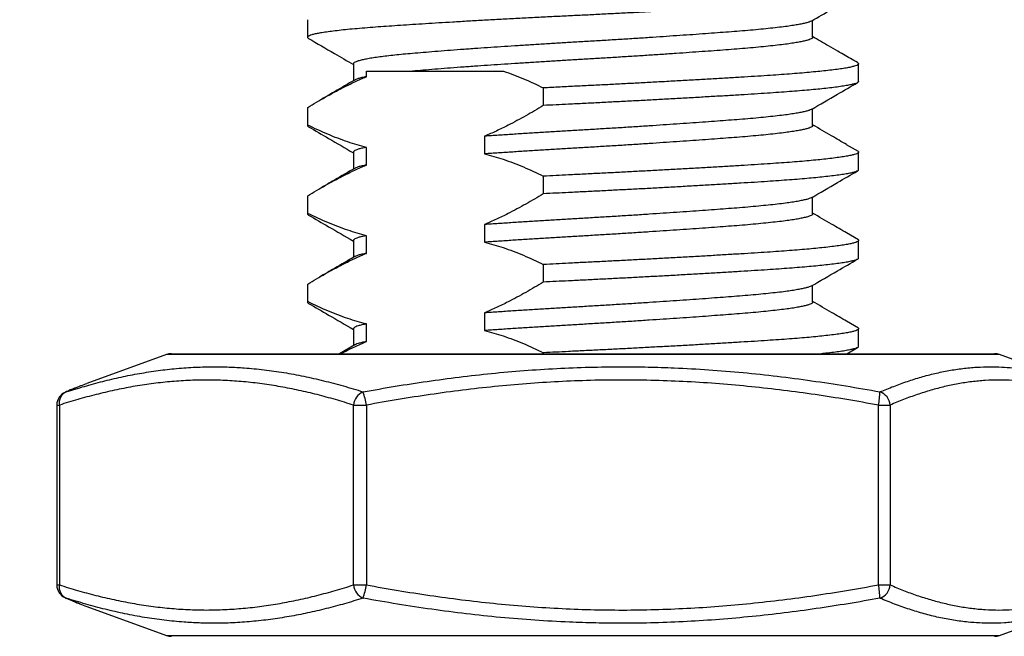
# Model space of a CAD drawing. Units: millimetres. Extents: x 29 to 967, y 30 to 683.
# Drawn here: x 162 to 176, y 515 to 524 of the extents above; entities that cross this region are included whole.
import ezdxf
from ezdxf import colors
from ezdxf.entities.mleader import LeaderData, LeaderLine
from ezdxf.math import Vec2, Vec3

# ---------------------------------------------------------------- set-up
doc = ezdxf.new("R2010")
doc.units = ezdxf.units.MM
doc.layers.add('Helaform', color=7, linetype='Continuous', lineweight=15)
doc.layers.add('Product names', color=7, linetype='Continuous', lineweight=15)

# ---------------------------------------------------------------- blocks, each defined once
blk = doc.blocks.new('10140 + 10150 Hanger + Plate (side)')
at = {"layer": 'Helaform', "color": 7, "linetype": 'Continuous', "lineweight": 25}
for p, q in [((-3.916, 18.728), (-3.916, 18.479)), ((3.234, 18.479), (3.234, 18.719)), ((-3.266, 18.104), (-3.266, 17.864)), ((-3.082, 18), (-2.431, 18)), ((-3.082, 17.921), (-3.082, 18)), ((3.884, 17.854), (3.884, 18.103)), ((-0.578, 17.763), (-0.578, 17.514)), ((-3.914, 17.474), (-3.914, 17.231)), ((-3.913, 17.237), (-3.913, 17.486)), ((3.234, 17.229), (3.234, 17.469)), ((-3.914, 17.226), (-3.914, 17.224)), ((-1.409, 17.079), (-1.409, 16.829)), ((-3.082, 16.671), (-3.082, 16.921)), ((3.881, 16.861), (3.714, 16.959)), ((-3.266, 16.854), (-3.266, 16.614)), ((3.883, 16.599), (3.883, 16.849)), ((-0.578, 16.513), (-0.578, 16.264)), ((-3.914, 16.224), (-3.914, 15.981)), ((-3.913, 15.987), (-3.913, 16.236)), ((3.234, 15.979), (3.234, 16.219)), ((-3.914, 15.976), (-3.914, 15.974)), ((-1.409, 15.829), (-1.409, 15.579)), ((-3.082, 15.421), (-3.082, 15.671)), ((3.881, 15.611), (3.714, 15.709)), ((-3.266, 15.604), (-3.266, 15.364)), ((3.883, 15.349), (3.883, 15.599)), ((-0.578, 15.263), (-0.578, 15.014)), ((-3.914, 14.974), (-3.914, 14.731)), ((-3.913, 14.737), (-3.913, 14.986)), ((3.234, 14.729), (3.234, 14.969)), ((-3.914, 14.726), (-3.914, 14.724)), ((-1.409, 14.579), (-1.409, 14.329)), ((-3.082, 14.171), (-3.082, 14.421)), ((3.881, 14.361), (3.714, 14.459)), ((-3.266, 14.354), (-3.266, 14.114)), ((3.883, 14.099), (3.883, 14.349)), ((-3.248, 14.124), (-3.462, 14)), ((3.719, 14), (3.87, 14.088)), ((-5.91, 13.988), (-7.041, 13.577)), ((-5.842, 14), (-5.821, 14)), ((-5.821, 14), (5.81, 14)), ((-0.578, 14.013), (-0.578, 14)), ((7.009, 13.577), (5.879, 13.988)), ((-7.464, 13.273), (-7.464, 10.727)), ((-7.428, 13.273), (-7.428, 10.727)), ((-3.264, 10.727), (-3.264, 13.273)), ((-3.264, 13.273), (-3.083, 13.273)), ((-3.083, 13.273), (-3.083, 10.727)), ((4.165, 10.727), (4.165, 13.273)), ((4.165, 13.273), (4.329, 13.273)), ((4.329, 13.273), (4.329, 10.727)), ((-3.264, 10.727), (-3.083, 10.727)), ((4.165, 10.727), (4.329, 10.727)), ((-7.041, 10.423), (-5.91, 10.012)), ((5.879, 10.012), (7.009, 10.423))]:
    blk.add_line(p, q, dxfattribs=at)
at = {"layer": 'Helaform', "color": 8, "linetype": 'Continuous', "lineweight": 25}
for p, q in [((5.879, 13.988), (-5.91, 13.988)), ((-7.146, 13.536), (-7.332, 13.461)), ((-7.343, 13.457), (-7.332, 13.461)), ((-7.464, 13.273), (-7.428, 13.273)), ((-7.464, 10.727), (-7.428, 10.727)), ((-7.332, 10.539), (-7.343, 10.543)), ((-7.332, 10.539), (-7.144, 10.462)), ((-5.91, 10.012), (5.879, 10.012))]:
    blk.add_line(p, q, dxfattribs=at)
at = {"layer": 'Helaform', "color": 7, "linetype": 'Continuous', "lineweight": 25}
for centre, radius, start, end in [((-5.842, 13.8), 0.2, 90, 110), ((5.81, 13.8), 0.2, 70, 90), ((-7.264, 13.273), 0.2, 113.2318, 180), ((-7.256, 13.304), 0.175, 115.7893, 190.1687), ((-3.042, 13.256), 0.222, 112.9706, 175.649), ((-4.161, 13.108), 1.091, 8.7039, 18.882), ((3.174, 13.484), 1.013, 347.9621, 358.6759), ((4.115, 13.258), 0.215, 3.8636, 70.277), ((-7.264, 10.727), 0.2, 180, 246.7682), ((-7.256, 10.696), 0.175, 169.8316, 244.2104), ((-3.042, 10.744), 0.222, 184.3514, 247.029), ((-4.161, 10.892), 1.091, 341.1182, 351.2959), ((3.174, 10.516), 1.013, 1.324, 12.038), ((4.115, 10.742), 0.215, 289.7233, 356.136), ((-5.842, 10.2), 0.2, 250, 270), ((5.81, 10.2), 0.2, 270, 290)]:
    blk.add_arc(centre, radius, start, end, dxfattribs=at)
for points, knots in [([(3.884, 19.104), (3.883, 19.101), (3.881, 19.093), (3.861, 19.082), (3.826, 19.07), (3.776, 19.058), (3.71, 19.045), (3.629, 19.032), (3.533, 19.019), (3.426, 19.007), (3.309, 18.994), (3.185, 18.983), (3.051, 18.971), (2.907, 18.96), (2.755, 18.949), (2.591, 18.937), (2.412, 18.926), (2.217, 18.914), (2.012, 18.901), (1.798, 18.889), (1.575, 18.876), (1.345, 18.863), (1.117, 18.85), (0.891, 18.838), (0.669, 18.826), (0.446, 18.815), (0.223, 18.803), (0.001, 18.792), (-0.226, 18.781), (-0.46, 18.77), (-0.7, 18.758), (-0.94, 18.745), (-1.177, 18.732), (-1.411, 18.72), (-1.639, 18.707), (-1.856, 18.694), (-2.059, 18.682), (-2.248, 18.67), (-2.429, 18.658), (-2.601, 18.647), (-2.763, 18.636), (-2.92, 18.625), (-3.071, 18.614), (-3.216, 18.601), (-3.35, 18.589), (-3.471, 18.576), (-3.579, 18.563), (-3.673, 18.55), (-3.75, 18.538), (-3.811, 18.526), (-3.857, 18.514), (-3.89, 18.502), (-3.911, 18.491), (-3.917, 18.48), (-3.915, 18.471), (-3.904, 18.465), (-3.9, 18.463)], [0, 0, 0, 0, 0.016176, 0.035271, 0.054566, 0.074025, 0.093612, 0.113288, 0.133014, 0.152751, 0.170817, 0.188828, 0.206753, 0.224562, 0.242229, 0.259725, 0.27882, 0.298115, 0.317574, 0.337161, 0.356837, 0.376563, 0.396299, 0.414366, 0.432377, 0.450301, 0.468111, 0.485777, 0.503273, 0.522369, 0.541663, 0.561122, 0.580709, 0.600385, 0.620112, 0.639848, 0.657915, 0.675925, 0.69385, 0.71166, 0.729326, 0.746822, 0.765917, 0.785212, 0.804671, 0.824258, 0.843934, 0.86366, 0.883397, 0.901463, 0.919474, 0.937399, 0.955208, 0.972875, 0.990371, 1, 1, 1, 1]), ([(3.217, 18.709), (3.313, 18.765), (3.53, 18.891), (3.748, 19.017), (3.87, 19.088)], [0, 0, 0, 0, 0.4375435, 1, 1, 1, 1]), ([(3.216, 18.709), (3.215, 18.709), (3.209, 18.704), (3.185, 18.695), (3.144, 18.682), (3.089, 18.67), (3.022, 18.657), (2.942, 18.644), (2.847, 18.63), (2.736, 18.617), (2.608, 18.603), (2.469, 18.589), (2.32, 18.575), (2.166, 18.563), (2.007, 18.551), (1.845, 18.539), (1.674, 18.526), (1.495, 18.513), (1.31, 18.501), (1.119, 18.488), (0.916, 18.474), (0.703, 18.46), (0.481, 18.446), (0.258, 18.433), (0.035, 18.419), (-0.179, 18.407), (-0.386, 18.395), (-0.586, 18.382), (-0.786, 18.37), (-0.983, 18.357), (-1.178, 18.344), (-1.369, 18.331), (-1.56, 18.318), (-1.75, 18.304), (-1.937, 18.29), (-2.114, 18.276), (-2.279, 18.263), (-2.428, 18.25), (-2.562, 18.238), (-2.683, 18.226), (-2.794, 18.214), (-2.896, 18.201), (-2.985, 18.188), (-3.064, 18.175), (-3.132, 18.162), (-3.188, 18.148), (-3.23, 18.134), (-3.256, 18.12), (-3.267, 18.11), (-3.265, 18.105), (-3.264, 18.104)], [0, 0, 0, 0, 0.003995, 0.024464, 0.045107, 0.065886, 0.086761, 0.107688, 0.128627, 0.151619, 0.174517, 0.197265, 0.219811, 0.242105, 0.262361, 0.28283, 0.303473, 0.324253, 0.345127, 0.366055, 0.386993, 0.409986, 0.432883, 0.455632, 0.478177, 0.500471, 0.520728, 0.541196, 0.56184, 0.582619, 0.603493, 0.624421, 0.645359, 0.668352, 0.69125, 0.713998, 0.736544, 0.758837, 0.779094, 0.799563, 0.820206, 0.840985, 0.86186, 0.882787, 0.903726, 0.926718, 0.949616, 0.972364, 0.99491, 1, 1, 1, 1]), ([(-3.902, 18.463), (-3.78, 18.392), (-3.568, 18.269), (-3.355, 18.146), (-3.266, 18.094)], [0, 0, 0, 0, 0.577297, 1, 1, 1, 1]), ([(3.233, 18.479), (3.233, 18.475), (3.232, 18.468), (3.215, 18.457), (3.186, 18.445), (3.144, 18.432), (3.089, 18.42), (3.022, 18.407), (2.942, 18.394), (2.847, 18.38), (2.736, 18.367), (2.608, 18.353), (2.469, 18.339), (2.32, 18.325), (2.165, 18.313), (2.006, 18.301), (1.842, 18.288), (1.669, 18.276), (1.489, 18.263), (1.298, 18.25), (1.097, 18.236), (0.888, 18.222), (0.675, 18.209), (0.46, 18.195), (0.244, 18.182), (0.028, 18.169), (-0.181, 18.157), (-0.386, 18.145), (-0.586, 18.132), (-0.786, 18.12), (-0.983, 18.107), (-1.178, 18.094), (-1.369, 18.081), (-1.56, 18.068), (-1.75, 18.054), (-1.938, 18.04), (-2.114, 18.026), (-2.28, 18.013), (-2.381, 18.004), (-2.431, 18)], [0, 0, 0, 0, 0.021714, 0.04728, 0.073115, 0.09917, 0.125396, 0.151743, 0.178156, 0.204583, 0.233603, 0.262504, 0.291215, 0.319671, 0.347809, 0.373611, 0.399685, 0.425984, 0.452455, 0.479046, 0.507176, 0.535314, 0.563396, 0.591357, 0.619135, 0.64667, 0.673905, 0.699471, 0.725306, 0.751361, 0.777587, 0.803934, 0.830347, 0.856774, 0.885794, 0.914695, 0.943406, 0.971862, 1, 1, 1, 1]), ([(3.869, 18.121), (3.802, 18.159), (3.71, 18.213), (3.573, 18.292), (3.428, 18.376), (3.309, 18.445), (3.234, 18.489)], [0, 0, 0, 0, 0.316039, 0.437889, 0.646568, 1, 1, 1, 1]), ([(3.868, 18.121), (3.871, 18.119), (3.882, 18.113), (3.886, 18.104), (3.881, 18.093), (3.861, 18.082), (3.826, 18.07), (3.776, 18.057), (3.71, 18.044), (3.629, 18.032), (3.533, 18.019), (3.426, 18.006), (3.309, 17.994), (3.185, 17.982), (3.051, 17.97), (2.907, 17.959), (2.755, 17.948), (2.591, 17.937), (2.412, 17.925), (2.217, 17.913), (2.012, 17.901), (1.798, 17.888), (1.575, 17.875), (1.345, 17.862), (1.117, 17.85), (0.891, 17.837), (0.669, 17.826), (0.446, 17.814), (0.223, 17.803), (0.001, 17.792), (-0.226, 17.781), (-0.419, 17.771), (-0.538, 17.765), (-0.578, 17.763)], [0, 0, 0, 0, 0.014704, 0.046303, 0.077598, 0.111752, 0.146263, 0.181069, 0.216103, 0.251297, 0.28658, 0.321881, 0.354196, 0.386411, 0.418472, 0.450327, 0.481926, 0.51322, 0.547375, 0.581886, 0.616691, 0.651725, 0.686919, 0.722203, 0.757504, 0.789819, 0.822033, 0.854095, 0.885949, 0.917548, 0.948843, 0.982997, 1, 1, 1, 1]), ([(-2.431, 18), (-2.393, 18), (-2.318, 18), (-2.195, 18), (-2.064, 18), (-1.923, 18), (-1.775, 18), (-1.634, 18), (-1.504, 18), (-1.386, 18), (-1.265, 18), (-1.182, 18), (-1.14, 18)], [0, 0, 0, 0, 0.110616, 0.221318, 0.331934, 0.445763, 0.559686, 0.673516, 0.754864, 0.836211, 0.918106, 1, 1, 1, 1]), ([(-1.14, 18), (-1.093, 17.983), (-0.998, 17.95), (-0.857, 17.893), (-0.717, 17.831), (-0.624, 17.786), (-0.578, 17.763)], [0, 0, 0, 0, 0.249601, 0.499385, 0.749632, 1, 1, 1, 1]), ([(-3.913, 17.486), (-3.83, 17.536), (-3.665, 17.634), (-3.443, 17.753), (-3.248, 17.849), (-3.137, 17.897), (-3.082, 17.921)], [0, 0, 0, 0, 0.302818, 0.605649, 0.802753, 1, 1, 1, 1]), ([(-3.248, 17.874), (-3.343, 17.819), (-3.509, 17.723), (-3.675, 17.626), (-3.746, 17.585)], [0, 0, 0, 0, 0.573463, 1, 1, 1, 1]), ([(-3.082, 17.921), (-3.104, 17.917), (-3.149, 17.908), (-3.198, 17.895), (-3.232, 17.883), (-3.242, 17.877), (-3.246, 17.874)], [0, 0, 0, 0, 0.282791, 0.564945, 0.845852, 1, 1, 1, 1]), ([(3.884, 17.854), (3.884, 17.854), (3.885, 17.85), (3.879, 17.843), (3.862, 17.832), (3.826, 17.82), (3.776, 17.808), (3.71, 17.795), (3.629, 17.782), (3.533, 17.769), (3.426, 17.757), (3.309, 17.744), (3.185, 17.733), (3.051, 17.721), (2.907, 17.71), (2.755, 17.699), (2.591, 17.687), (2.412, 17.676), (2.217, 17.664), (2.012, 17.651), (1.798, 17.639), (1.575, 17.626), (1.345, 17.613), (1.117, 17.6), (0.891, 17.588), (0.669, 17.576), (0.446, 17.565), (0.223, 17.553), (0.001, 17.542), (-0.206, 17.532), (-0.399, 17.523), (-0.518, 17.517), (-0.578, 17.514)], [0, 0, 0, 0, 0.003635, 0.030414, 0.066315, 0.102592, 0.139178, 0.176004, 0.212998, 0.250086, 0.287193, 0.321161, 0.355023, 0.388724, 0.422209, 0.455424, 0.488319, 0.524221, 0.560497, 0.597083, 0.633909, 0.670903, 0.707991, 0.745098, 0.779066, 0.812929, 0.84663, 0.880114, 0.913329, 0.946224, 0.973003, 1, 1, 1, 1]), ([(3.217, 17.459), (3.34, 17.53), (3.557, 17.657), (3.775, 17.783), (3.87, 17.838)], [0, 0, 0, 0, 0.562343, 1, 1, 1, 1]), ([(-3.913, 17.486), (-3.915, 17.483), (-3.917, 17.479), (-3.914, 17.475), (-3.913, 17.474)], [0, 0, 0, 0, 0.705724, 1, 1, 1, 1]), ([(-0.578, 17.514), (-0.66, 17.464), (-0.825, 17.366), (-1.047, 17.247), (-1.242, 17.151), (-1.353, 17.103), (-1.409, 17.079)], [0, 0, 0, 0, 0.302818, 0.605649, 0.802753, 1, 1, 1, 1]), ([(3.216, 17.459), (3.215, 17.458), (3.209, 17.454), (3.185, 17.445), (3.144, 17.432), (3.089, 17.42), (3.022, 17.407), (2.942, 17.394), (2.847, 17.38), (2.736, 17.367), (2.608, 17.353), (2.469, 17.339), (2.32, 17.325), (2.166, 17.313), (2.007, 17.301), (1.845, 17.289), (1.674, 17.276), (1.495, 17.263), (1.31, 17.251), (1.119, 17.238), (0.916, 17.224), (0.703, 17.21), (0.481, 17.196), (0.258, 17.183), (0.035, 17.169), (-0.182, 17.156), (-0.393, 17.144), (-0.601, 17.131), (-0.807, 17.119), (-1.012, 17.105), (-1.213, 17.092), (-1.344, 17.083), (-1.409, 17.079)], [0, 0, 0, 0, 0.006127, 0.038677, 0.071506, 0.104551, 0.137746, 0.171027, 0.204324, 0.240889, 0.277303, 0.313478, 0.349332, 0.384785, 0.416999, 0.449549, 0.482378, 0.515423, 0.548619, 0.581899, 0.615197, 0.651761, 0.688175, 0.724351, 0.760205, 0.795658, 0.829043, 0.862788, 0.896827, 0.931091, 0.965507, 1, 1, 1, 1]), ([(-3.913, 17.237), (-3.914, 17.234), (-3.917, 17.228), (-3.913, 17.22), (-3.904, 17.215), (-3.9, 17.213)], [0, 0, 0, 0, 0.373733, 0.744445, 1, 1, 1, 1]), ([(-3.082, 16.921), (-3.125, 16.933), (-3.213, 16.956), (-3.348, 16.999), (-3.487, 17.048), (-3.63, 17.106), (-3.772, 17.168), (-3.866, 17.214), (-3.913, 17.237)], [0, 0, 0, 0, 0.155435, 0.311009, 0.482974, 0.655069, 0.827492, 1, 1, 1, 1]), ([(-3.902, 17.213), (-3.807, 17.158), (-3.595, 17.035), (-3.383, 16.912), (-3.266, 16.844)], [0, 0, 0, 0, 0.449329, 1, 1, 1, 1]), ([(3.233, 17.229), (3.233, 17.225), (3.232, 17.218), (3.215, 17.207), (3.186, 17.195), (3.144, 17.182), (3.089, 17.17), (3.022, 17.157), (2.942, 17.144), (2.847, 17.13), (2.736, 17.117), (2.608, 17.103), (2.469, 17.089), (2.32, 17.075), (2.166, 17.063), (2.007, 17.051), (1.845, 17.039), (1.674, 17.026), (1.495, 17.013), (1.31, 17.001), (1.119, 16.988), (0.916, 16.974), (0.703, 16.96), (0.481, 16.946), (0.258, 16.933), (0.035, 16.919), (-0.182, 16.906), (-0.393, 16.894), (-0.601, 16.881), (-0.807, 16.869), (-1.012, 16.855), (-1.213, 16.842), (-1.344, 16.833), (-1.409, 16.829)], [0, 0, 0, 0, 0.025971, 0.05655, 0.087449, 0.118612, 0.14998, 0.181492, 0.213084, 0.244692, 0.279402, 0.313968, 0.348309, 0.382343, 0.415998, 0.446577, 0.477476, 0.508639, 0.540008, 0.571519, 0.603111, 0.634719, 0.669429, 0.703995, 0.738336, 0.772371, 0.806025, 0.837717, 0.86975, 0.902062, 0.934587, 0.967257, 1, 1, 1, 1]), ([(3.715, 16.96), (3.644, 17.001), (3.484, 17.094), (3.323, 17.187), (3.234, 17.239)], [0, 0, 0, 0, 0.442486, 1, 1, 1, 1]), ([(-3.082, 16.921), (-3.104, 16.917), (-3.149, 16.908), (-3.199, 16.895), (-3.236, 16.881), (-3.258, 16.869), (-3.267, 16.859), (-3.265, 16.854), (-3.265, 16.854)], [0, 0, 0, 0, 0.194896, 0.389353, 0.58295, 0.77528, 0.965949, 1, 1, 1, 1]), ([(-1.409, 16.829), (-1.365, 16.817), (-1.277, 16.794), (-1.142, 16.751), (-1.003, 16.702), (-0.86, 16.644), (-0.718, 16.582), (-0.624, 16.536), (-0.578, 16.513)], [0, 0, 0, 0, 0.155435, 0.311008, 0.482974, 0.655069, 0.827492, 1, 1, 1, 1]), ([(3.881, 16.861), (3.883, 16.858), (3.886, 16.852), (3.88, 16.842), (3.861, 16.832), (3.826, 16.82), (3.776, 16.807), (3.71, 16.794), (3.629, 16.782), (3.533, 16.769), (3.426, 16.756), (3.309, 16.744), (3.185, 16.732), (3.051, 16.72), (2.907, 16.709), (2.755, 16.698), (2.591, 16.687), (2.412, 16.675), (2.217, 16.663), (2.012, 16.651), (1.798, 16.638), (1.575, 16.625), (1.345, 16.612), (1.117, 16.6), (0.891, 16.588), (0.669, 16.576), (0.446, 16.564), (0.223, 16.553), (0.001, 16.542), (-0.206, 16.532), (-0.399, 16.522), (-0.518, 16.516), (-0.578, 16.513)], [0, 0, 0, 0, 0.026381, 0.052548, 0.08763, 0.123078, 0.158829, 0.194814, 0.230964, 0.267205, 0.303465, 0.336658, 0.369747, 0.402679, 0.435399, 0.467856, 0.5, 0.535082, 0.57053, 0.606281, 0.642266, 0.678416, 0.714657, 0.750917, 0.78411, 0.817199, 0.850131, 0.882851, 0.915308, 0.947452, 0.973619, 1, 1, 1, 1]), ([(-3.913, 16.236), (-3.83, 16.286), (-3.665, 16.384), (-3.443, 16.503), (-3.248, 16.599), (-3.137, 16.647), (-3.082, 16.671)], [0, 0, 0, 0, 0.302818, 0.605649, 0.802753, 1, 1, 1, 1]), ([(-3.248, 16.624), (-3.343, 16.569), (-3.509, 16.473), (-3.675, 16.376), (-3.746, 16.335)], [0, 0, 0, 0, 0.573462, 1, 1, 1, 1]), ([(-3.082, 16.671), (-3.104, 16.667), (-3.149, 16.658), (-3.198, 16.645), (-3.232, 16.633), (-3.242, 16.627), (-3.246, 16.624)], [0, 0, 0, 0, 0.282791, 0.564945, 0.845852, 1, 1, 1, 1]), ([(3.882, 16.599), (3.881, 16.597), (3.879, 16.592), (3.861, 16.582), (3.826, 16.57), (3.776, 16.558), (3.71, 16.545), (3.629, 16.532), (3.533, 16.519), (3.426, 16.507), (3.309, 16.494), (3.185, 16.483), (3.051, 16.471), (2.907, 16.46), (2.755, 16.449), (2.591, 16.437), (2.412, 16.426), (2.217, 16.414), (2.012, 16.401), (1.798, 16.389), (1.575, 16.376), (1.345, 16.363), (1.117, 16.35), (0.891, 16.338), (0.669, 16.326), (0.446, 16.315), (0.223, 16.303), (0.001, 16.292), (-0.206, 16.282), (-0.399, 16.273), (-0.518, 16.267), (-0.578, 16.264)], [0, 0, 0, 0, 0.015763, 0.052207, 0.089032, 0.126171, 0.163553, 0.201106, 0.238755, 0.276422, 0.310903, 0.345278, 0.379488, 0.413478, 0.447195, 0.480587, 0.517032, 0.553856, 0.590995, 0.628377, 0.66593, 0.703579, 0.741247, 0.775728, 0.810102, 0.844312, 0.878302, 0.912019, 0.945412, 0.972595, 1, 1, 1, 1]), ([(3.217, 16.209), (3.34, 16.28), (3.557, 16.407), (3.775, 16.533), (3.87, 16.588)], [0, 0, 0, 0, 0.562343, 1, 1, 1, 1]), ([(-3.913, 16.236), (-3.915, 16.233), (-3.917, 16.229), (-3.914, 16.225), (-3.913, 16.224)], [0, 0, 0, 0, 0.705724, 1, 1, 1, 1]), ([(-0.578, 16.264), (-0.66, 16.214), (-0.825, 16.116), (-1.047, 15.997), (-1.242, 15.901), (-1.353, 15.853), (-1.409, 15.829)], [0, 0, 0, 0, 0.302818, 0.605649, 0.802753, 1, 1, 1, 1]), ([(3.216, 16.209), (3.215, 16.208), (3.209, 16.204), (3.185, 16.195), (3.144, 16.182), (3.089, 16.17), (3.022, 16.157), (2.942, 16.144), (2.847, 16.13), (2.736, 16.117), (2.608, 16.103), (2.469, 16.089), (2.32, 16.075), (2.166, 16.063), (2.007, 16.051), (1.845, 16.039), (1.674, 16.026), (1.495, 16.013), (1.31, 16.001), (1.119, 15.988), (0.916, 15.974), (0.703, 15.96), (0.481, 15.946), (0.258, 15.933), (0.035, 15.919), (-0.182, 15.906), (-0.393, 15.894), (-0.601, 15.881), (-0.807, 15.869), (-1.012, 15.855), (-1.213, 15.842), (-1.344, 15.833), (-1.409, 15.829)], [0, 0, 0, 0, 0.006127, 0.038677, 0.071506, 0.104551, 0.137746, 0.171027, 0.204324, 0.240889, 0.277303, 0.313478, 0.349332, 0.384785, 0.416999, 0.449549, 0.482378, 0.515423, 0.548619, 0.581899, 0.615197, 0.651761, 0.688175, 0.724351, 0.760205, 0.795658, 0.829043, 0.862788, 0.896828, 0.931091, 0.965507, 1, 1, 1, 1]), ([(-3.913, 15.987), (-3.914, 15.984), (-3.917, 15.978), (-3.913, 15.97), (-3.904, 15.965), (-3.9, 15.963)], [0, 0, 0, 0, 0.373733, 0.744445, 1, 1, 1, 1]), ([(-3.082, 15.671), (-3.125, 15.683), (-3.213, 15.706), (-3.348, 15.749), (-3.487, 15.798), (-3.63, 15.856), (-3.772, 15.918), (-3.866, 15.964), (-3.913, 15.987)], [0, 0, 0, 0, 0.155436, 0.311009, 0.482974, 0.655069, 0.827492, 1, 1, 1, 1]), ([(-3.902, 15.963), (-3.807, 15.908), (-3.595, 15.785), (-3.383, 15.662), (-3.266, 15.594)], [0, 0, 0, 0, 0.449328, 1, 1, 1, 1]), ([(3.233, 15.979), (3.233, 15.975), (3.232, 15.968), (3.215, 15.957), (3.186, 15.945), (3.144, 15.932), (3.089, 15.92), (3.022, 15.907), (2.942, 15.894), (2.847, 15.88), (2.736, 15.867), (2.608, 15.853), (2.469, 15.839), (2.32, 15.825), (2.166, 15.813), (2.007, 15.801), (1.845, 15.789), (1.674, 15.776), (1.495, 15.763), (1.31, 15.751), (1.119, 15.738), (0.916, 15.724), (0.703, 15.71), (0.481, 15.696), (0.258, 15.683), (0.035, 15.669), (-0.182, 15.657), (-0.393, 15.644), (-0.601, 15.631), (-0.807, 15.619), (-1.012, 15.605), (-1.213, 15.592), (-1.344, 15.583), (-1.409, 15.579)], [0, 0, 0, 0, 0.025971, 0.05655, 0.087449, 0.118612, 0.14998, 0.181492, 0.213084, 0.244692, 0.279402, 0.313968, 0.348309, 0.382344, 0.415998, 0.446577, 0.477476, 0.508639, 0.540008, 0.571519, 0.603111, 0.634719, 0.669429, 0.703995, 0.738336, 0.772371, 0.806025, 0.837717, 0.86975, 0.902062, 0.934587, 0.967257, 1, 1, 1, 1]), ([(3.715, 15.71), (3.644, 15.751), (3.484, 15.844), (3.323, 15.937), (3.234, 15.989)], [0, 0, 0, 0, 0.442486, 1, 1, 1, 1]), ([(-3.082, 15.671), (-3.104, 15.667), (-3.149, 15.658), (-3.199, 15.645), (-3.236, 15.631), (-3.258, 15.619), (-3.267, 15.609), (-3.265, 15.604), (-3.265, 15.604)], [0, 0, 0, 0, 0.194896, 0.389353, 0.58295, 0.77528, 0.965949, 1, 1, 1, 1]), ([(3.881, 15.611), (3.883, 15.608), (3.886, 15.602), (3.88, 15.592), (3.861, 15.582), (3.826, 15.57), (3.776, 15.557), (3.71, 15.544), (3.629, 15.532), (3.533, 15.519), (3.426, 15.506), (3.309, 15.494), (3.185, 15.482), (3.051, 15.47), (2.907, 15.459), (2.755, 15.448), (2.591, 15.437), (2.412, 15.425), (2.217, 15.413), (2.012, 15.401), (1.798, 15.388), (1.575, 15.375), (1.345, 15.362), (1.117, 15.35), (0.891, 15.337), (0.669, 15.326), (0.446, 15.314), (0.223, 15.303), (0.001, 15.292), (-0.206, 15.282), (-0.399, 15.272), (-0.518, 15.266), (-0.578, 15.263)], [0, 0, 0, 0, 0.026381, 0.052548, 0.08763, 0.123078, 0.158829, 0.194814, 0.230964, 0.267205, 0.303465, 0.336658, 0.369747, 0.402679, 0.435399, 0.467856, 0.5, 0.535082, 0.57053, 0.606281, 0.642266, 0.678416, 0.714657, 0.750917, 0.78411, 0.817199, 0.850131, 0.882851, 0.915308, 0.947452, 0.973619, 1, 1, 1, 1]), ([(-1.409, 15.579), (-1.365, 15.567), (-1.277, 15.544), (-1.142, 15.501), (-1.003, 15.452), (-0.86, 15.394), (-0.718, 15.332), (-0.624, 15.286), (-0.578, 15.263)], [0, 0, 0, 0, 0.1554355, 0.3110087, 0.482974, 0.6550694, 0.8274919, 1, 1, 1, 1]), ([(-3.913, 14.986), (-3.83, 15.036), (-3.665, 15.134), (-3.443, 15.253), (-3.248, 15.349), (-3.137, 15.397), (-3.082, 15.421)], [0, 0, 0, 0, 0.302818, 0.605649, 0.802753, 1, 1, 1, 1]), ([(-3.248, 15.374), (-3.343, 15.319), (-3.509, 15.223), (-3.675, 15.126), (-3.746, 15.085)], [0, 0, 0, 0, 0.573463, 1, 1, 1, 1]), ([(-3.082, 15.421), (-3.104, 15.417), (-3.149, 15.408), (-3.198, 15.395), (-3.232, 15.383), (-3.242, 15.377), (-3.246, 15.374)], [0, 0, 0, 0, 0.282791, 0.564945, 0.845852, 1, 1, 1, 1]), ([(3.882, 15.349), (3.881, 15.347), (3.879, 15.342), (3.861, 15.332), (3.826, 15.32), (3.776, 15.308), (3.71, 15.295), (3.629, 15.282), (3.533, 15.269), (3.426, 15.257), (3.309, 15.244), (3.185, 15.233), (3.051, 15.221), (2.907, 15.21), (2.755, 15.199), (2.591, 15.187), (2.412, 15.176), (2.217, 15.164), (2.012, 15.151), (1.798, 15.139), (1.575, 15.126), (1.345, 15.113), (1.117, 15.1), (0.891, 15.088), (0.669, 15.076), (0.446, 15.065), (0.223, 15.053), (0.001, 15.042), (-0.206, 15.032), (-0.399, 15.023), (-0.518, 15.017), (-0.578, 15.014)], [0, 0, 0, 0, 0.015763, 0.052207, 0.089032, 0.126171, 0.163553, 0.201106, 0.238755, 0.276422, 0.310903, 0.345278, 0.379488, 0.413478, 0.447195, 0.480587, 0.517032, 0.553856, 0.590995, 0.628377, 0.66593, 0.703579, 0.741247, 0.775728, 0.810102, 0.844312, 0.878302, 0.912019, 0.945412, 0.972595, 1, 1, 1, 1]), ([(3.217, 14.959), (3.34, 15.03), (3.557, 15.157), (3.775, 15.283), (3.87, 15.338)], [0, 0, 0, 0, 0.562343, 1, 1, 1, 1]), ([(-3.913, 14.986), (-3.915, 14.983), (-3.917, 14.979), (-3.914, 14.975), (-3.913, 14.974)], [0, 0, 0, 0, 0.705724, 1, 1, 1, 1]), ([(-0.578, 15.014), (-0.66, 14.964), (-0.825, 14.866), (-1.047, 14.747), (-1.242, 14.651), (-1.353, 14.603), (-1.409, 14.579)], [0, 0, 0, 0, 0.302818, 0.605649, 0.802753, 1, 1, 1, 1]), ([(3.216, 14.959), (3.215, 14.958), (3.209, 14.954), (3.185, 14.945), (3.144, 14.932), (3.089, 14.92), (3.022, 14.907), (2.942, 14.894), (2.847, 14.88), (2.736, 14.867), (2.608, 14.853), (2.469, 14.839), (2.32, 14.825), (2.166, 14.813), (2.007, 14.801), (1.845, 14.789), (1.674, 14.776), (1.495, 14.763), (1.31, 14.751), (1.119, 14.738), (0.916, 14.724), (0.703, 14.71), (0.481, 14.696), (0.258, 14.683), (0.035, 14.669), (-0.182, 14.657), (-0.393, 14.644), (-0.601, 14.631), (-0.807, 14.619), (-1.012, 14.605), (-1.213, 14.592), (-1.344, 14.583), (-1.409, 14.579)], [0, 0, 0, 0, 0.006127, 0.038677, 0.071506, 0.104551, 0.137746, 0.171027, 0.204324, 0.240889, 0.277303, 0.313478, 0.349332, 0.384785, 0.416999, 0.449549, 0.482378, 0.515423, 0.548619, 0.581899, 0.615197, 0.651761, 0.688175, 0.724351, 0.760205, 0.795658, 0.829043, 0.862788, 0.896827, 0.931091, 0.965507, 1, 1, 1, 1]), ([(-3.913, 14.737), (-3.914, 14.734), (-3.917, 14.728), (-3.913, 14.72), (-3.904, 14.715), (-3.9, 14.713)], [0, 0, 0, 0, 0.373733, 0.744445, 1, 1, 1, 1]), ([(-3.082, 14.421), (-3.125, 14.433), (-3.213, 14.456), (-3.348, 14.499), (-3.487, 14.548), (-3.63, 14.606), (-3.772, 14.668), (-3.866, 14.714), (-3.913, 14.737)], [0, 0, 0, 0, 0.155436, 0.311009, 0.482974, 0.655069, 0.827492, 1, 1, 1, 1]), ([(-3.902, 14.713), (-3.807, 14.658), (-3.595, 14.535), (-3.383, 14.412), (-3.266, 14.344)], [0, 0, 0, 0, 0.449329, 1, 1, 1, 1]), ([(3.233, 14.729), (3.233, 14.725), (3.232, 14.718), (3.215, 14.707), (3.186, 14.695), (3.144, 14.682), (3.089, 14.67), (3.022, 14.657), (2.942, 14.644), (2.847, 14.63), (2.736, 14.617), (2.608, 14.603), (2.469, 14.589), (2.32, 14.575), (2.166, 14.563), (2.007, 14.551), (1.845, 14.539), (1.674, 14.526), (1.495, 14.513), (1.31, 14.501), (1.119, 14.488), (0.916, 14.474), (0.703, 14.46), (0.481, 14.446), (0.258, 14.433), (0.035, 14.419), (-0.182, 14.406), (-0.393, 14.394), (-0.601, 14.381), (-0.807, 14.369), (-1.012, 14.355), (-1.213, 14.342), (-1.344, 14.333), (-1.409, 14.329)], [0, 0, 0, 0, 0.0259709, 0.05655, 0.0874491, 0.1186123, 0.1499805, 0.1814922, 0.2130843, 0.2446924, 0.279402, 0.3139682, 0.3483086, 0.3823435, 0.4159979, 0.446577, 0.4774761, 0.5086393, 0.5400075, 0.5715192, 0.6031113, 0.6347194, 0.669429, 0.7039953, 0.7383356, 0.7723705, 0.8060249, 0.8377166, 0.8697497, 0.9020619, 0.9345871, 0.9672566, 1, 1, 1, 1]), ([(3.715, 14.46), (3.644, 14.501), (3.484, 14.594), (3.323, 14.687), (3.234, 14.739)], [0, 0, 0, 0, 0.442488, 1, 1, 1, 1]), ([(-3.082, 14.421), (-3.104, 14.417), (-3.149, 14.408), (-3.199, 14.395), (-3.236, 14.381), (-3.258, 14.369), (-3.267, 14.359), (-3.265, 14.354), (-3.265, 14.354)], [0, 0, 0, 0, 0.194896, 0.389353, 0.58295, 0.77528, 0.965948, 1, 1, 1, 1]), ([(3.881, 14.361), (3.883, 14.358), (3.886, 14.352), (3.88, 14.342), (3.861, 14.332), (3.826, 14.32), (3.776, 14.307), (3.71, 14.294), (3.629, 14.282), (3.533, 14.269), (3.426, 14.256), (3.309, 14.244), (3.185, 14.232), (3.051, 14.22), (2.907, 14.209), (2.755, 14.198), (2.591, 14.187), (2.412, 14.175), (2.217, 14.163), (2.012, 14.151), (1.798, 14.138), (1.575, 14.125), (1.345, 14.112), (1.117, 14.1), (0.891, 14.088), (0.669, 14.076), (0.446, 14.064), (0.223, 14.053), (0.001, 14.042), (-0.206, 14.032), (-0.399, 14.022), (-0.518, 14.016), (-0.578, 14.013)], [0, 0, 0, 0, 0.026381, 0.052548, 0.08763, 0.123078, 0.158829, 0.194814, 0.230964, 0.267205, 0.303465, 0.336658, 0.369747, 0.402679, 0.435399, 0.467856, 0.5, 0.535082, 0.57053, 0.606281, 0.642266, 0.678416, 0.714657, 0.750917, 0.78411, 0.817199, 0.850131, 0.882851, 0.915308, 0.947452, 0.973619, 1, 1, 1, 1]), ([(-1.409, 14.329), (-1.365, 14.317), (-1.277, 14.294), (-1.142, 14.251), (-1.003, 14.202), (-0.86, 14.144), (-0.718, 14.082), (-0.624, 14.036), (-0.578, 14.013)], [0, 0, 0, 0, 0.155436, 0.311009, 0.482974, 0.655069, 0.827492, 1, 1, 1, 1]), ([(-3.445, 14), (-3.434, 14.006), (-3.369, 14.041), (-3.248, 14.099), (-3.137, 14.147), (-3.082, 14.171)], [0, 0, 0, 0, 0.088093, 0.543881, 1, 1, 1, 1]), ([(-3.082, 14.171), (-3.104, 14.167), (-3.149, 14.158), (-3.198, 14.145), (-3.232, 14.133), (-3.242, 14.127), (-3.246, 14.124)], [0, 0, 0, 0, 0.282791, 0.564945, 0.845852, 1, 1, 1, 1]), ([(3.882, 14.099), (3.881, 14.097), (3.879, 14.092), (3.861, 14.082), (3.826, 14.07), (3.776, 14.058), (3.71, 14.045), (3.629, 14.032), (3.533, 14.019), (3.443, 14.008), (3.381, 14.002), (3.361, 14)], [0, 0, 0, 0, 0.053554, 0.177368, 0.302476, 0.428651, 0.555653, 0.683236, 0.811143, 0.939115, 1, 1, 1, 1]), ([(-7.332, 13.461), (-7.246, 13.487), (-7.074, 13.54), (-6.815, 13.61), (-6.555, 13.671), (-6.294, 13.722), (-6.032, 13.763), (-5.768, 13.793), (-5.503, 13.811), (-5.255, 13.817), (-5.025, 13.813), (-4.789, 13.8), (-4.531, 13.775), (-4.25, 13.735), (-3.969, 13.683), (-3.689, 13.619), (-3.408, 13.546), (-3.222, 13.489), (-3.129, 13.461)], [0, 0, 0, 0, 0.062258, 0.124528, 0.186794, 0.249047, 0.311777, 0.374526, 0.437273, 0.5, 0.550384, 0.600791, 0.667155, 0.73353, 0.799897, 0.866594, 0.9333, 1, 1, 1, 1]), ([(-3.129, 13.461), (-2.978, 13.487), (-2.677, 13.541), (-2.223, 13.61), (-1.768, 13.671), (-1.31, 13.723), (-0.851, 13.764), (-0.389, 13.793), (0.073, 13.811), (0.505, 13.817), (0.906, 13.813), (1.315, 13.8), (1.763, 13.775), (2.249, 13.735), (2.735, 13.683), (3.22, 13.619), (3.704, 13.546), (4.026, 13.489), (4.187, 13.461)], [0, 0, 0, 0, 0.062351, 0.124714, 0.187073, 0.249419, 0.312244, 0.375089, 0.437931, 0.500753, 0.55105, 0.601369, 0.667637, 0.733917, 0.800188, 0.866788, 0.933397, 1, 1, 1, 1]), ([(-3.264, 13.273), (-3.349, 13.299), (-3.521, 13.352), (-3.779, 13.422), (-4.037, 13.483), (-4.297, 13.534), (-4.558, 13.575), (-4.82, 13.605), (-5.083, 13.623), (-5.345, 13.63), (-5.606, 13.623), (-5.867, 13.605), (-6.127, 13.576), (-6.388, 13.536), (-6.648, 13.484), (-6.909, 13.423), (-7.169, 13.353), (-7.341, 13.3), (-7.428, 13.273)], [0, 0, 0, 0, 0.062256, 0.124523, 0.186786, 0.249036, 0.311769, 0.374521, 0.437271, 0.5, 0.562216, 0.624452, 0.68669, 0.748909, 0.811673, 0.87445, 0.937231, 1, 1, 1, 1]), ([(-7.15, 13.536), (-7.191, 13.52), (-7.256, 13.495), (-7.319, 13.467), (-7.342, 13.457)], [0, 0, 0, 0, 0.640784, 1, 1, 1, 1]), ([(-7.04, 13.575), (-7.069, 13.566), (-7.105, 13.553), (-7.14, 13.539), (-7.146, 13.536)], [0, 0, 0, 0, 0.823567, 1, 1, 1, 1]), ([(4.165, 13.273), (4.016, 13.299), (3.719, 13.352), (3.271, 13.422), (2.821, 13.483), (2.37, 13.534), (1.916, 13.575), (1.46, 13.605), (1.003, 13.623), (0.547, 13.63), (0.092, 13.624), (-0.362, 13.606), (-0.815, 13.576), (-1.27, 13.536), (-1.724, 13.485), (-2.178, 13.423), (-2.631, 13.353), (-2.932, 13.3), (-3.083, 13.273)], [0, 0, 0, 0, 0.0621629, 0.1243371, 0.1865076, 0.2486653, 0.3113026, 0.3739595, 0.4366139, 0.4992478, 0.561556, 0.6238846, 0.6862155, 0.7485272, 0.8113864, 0.8742589, 0.9371354, 1, 1, 1, 1]), ([(7.413, 13.273), (7.35, 13.299), (7.223, 13.352), (7.032, 13.422), (6.841, 13.483), (6.648, 13.534), (6.455, 13.575), (6.26, 13.605), (6.066, 13.623), (5.872, 13.63), (5.678, 13.623), (5.485, 13.605), (5.292, 13.576), (5.1, 13.536), (4.907, 13.484), (4.713, 13.423), (4.521, 13.353), (4.393, 13.3), (4.329, 13.273)], [0, 0, 0, 0, 0.062256, 0.124523, 0.186786, 0.249036, 0.311769, 0.374521, 0.437271, 0.5, 0.562216, 0.624451, 0.68669, 0.748909, 0.811673, 0.87445, 0.937231, 1, 1, 1, 1]), ([(-7.428, 10.727), (-7.342, 10.701), (-7.171, 10.648), (-6.913, 10.578), (-6.655, 10.517), (-6.395, 10.466), (-6.134, 10.425), (-5.871, 10.395), (-5.609, 10.377), (-5.346, 10.37), (-5.085, 10.377), (-4.825, 10.395), (-4.564, 10.424), (-4.304, 10.464), (-4.043, 10.516), (-3.783, 10.577), (-3.523, 10.647), (-3.35, 10.7), (-3.264, 10.727)], [0, 0, 0, 0, 0.062256, 0.124523, 0.186786, 0.249036, 0.311769, 0.374521, 0.437271, 0.5, 0.562216, 0.624452, 0.68669, 0.748909, 0.811673, 0.87445, 0.937231, 1, 1, 1, 1]), ([(-3.083, 10.727), (-2.934, 10.701), (-2.635, 10.648), (-2.186, 10.578), (-1.735, 10.517), (-1.282, 10.465), (-0.827, 10.424), (-0.369, 10.395), (0.088, 10.376), (0.545, 10.37), (1, 10.377), (1.453, 10.395), (1.905, 10.424), (2.357, 10.465), (2.81, 10.516), (3.263, 10.577), (3.715, 10.647), (4.015, 10.701), (4.165, 10.727)], [0, 0, 0, 0, 0.062348, 0.124708, 0.187064, 0.249408, 0.312235, 0.375083, 0.437928, 0.500752, 0.562875, 0.625018, 0.687164, 0.749291, 0.811959, 0.874641, 0.937326, 1, 1, 1, 1]), ([(4.329, 10.727), (4.393, 10.701), (4.519, 10.648), (4.71, 10.578), (4.902, 10.517), (5.094, 10.466), (5.288, 10.425), (5.482, 10.395), (5.676, 10.377), (5.871, 10.37), (6.064, 10.377), (6.257, 10.395), (6.45, 10.424), (6.643, 10.464), (6.836, 10.516), (7.029, 10.577), (7.221, 10.647), (7.349, 10.7), (7.413, 10.727)], [0, 0, 0, 0, 0.062256, 0.124523, 0.186786, 0.249036, 0.311769, 0.374521, 0.437271, 0.5, 0.562216, 0.624452, 0.68669, 0.748909, 0.811673, 0.87445, 0.937231, 1, 1, 1, 1]), ([(-7.342, 10.542), (-7.298, 10.524), (-7.234, 10.496), (-7.168, 10.471), (-7.147, 10.464)], [0, 0, 0, 0, 0.680308, 1, 1, 1, 1]), ([(-3.129, 10.539), (-3.216, 10.513), (-3.39, 10.46), (-3.651, 10.39), (-3.914, 10.329), (-4.177, 10.278), (-4.441, 10.237), (-4.707, 10.207), (-4.972, 10.189), (-5.22, 10.183), (-5.451, 10.187), (-5.686, 10.2), (-5.943, 10.225), (-6.222, 10.265), (-6.5, 10.317), (-6.778, 10.381), (-7.056, 10.454), (-7.24, 10.511), (-7.332, 10.539)], [0, 0, 0, 0, 0.062258, 0.124528, 0.186794, 0.249047, 0.311777, 0.374526, 0.437273, 0.5, 0.550384, 0.600791, 0.667155, 0.73353, 0.799897, 0.866594, 0.9333, 1, 1, 1, 1]), ([(-7.144, 10.462), (-7.143, 10.462), (-7.109, 10.448), (-7.074, 10.436), (-7.04, 10.424)], [0, 0, 0, 0, 0.024189, 1, 1, 1, 1]), ([(4.187, 10.539), (4.037, 10.513), (3.737, 10.46), (3.284, 10.39), (2.831, 10.329), (2.375, 10.278), (1.917, 10.237), (1.457, 10.207), (0.996, 10.189), (0.565, 10.183), (0.164, 10.187), (-0.247, 10.2), (-0.696, 10.225), (-1.184, 10.265), (-1.671, 10.317), (-2.158, 10.38), (-2.644, 10.454), (-2.967, 10.511), (-3.129, 10.539)], [0, 0, 0, 0, 0.062165, 0.124342, 0.186515, 0.248675, 0.31131, 0.373964, 0.436615, 0.499246, 0.549719, 0.600214, 0.666673, 0.733144, 0.799606, 0.8664, 0.933203, 1, 1, 1, 1])]:
    blk.add_open_spline(points, degree=3, knots=knots, dxfattribs=at)
at = {"layer": 'Helaform', "color": 8, "linetype": 'Continuous', "lineweight": 25}
for points, knots in [([(4.187, 13.461), (4.252, 13.487), (4.381, 13.54), (4.575, 13.61), (4.77, 13.671), (4.965, 13.722), (5.162, 13.763), (5.359, 13.793), (5.555, 13.811), (5.739, 13.817), (5.91, 13.813), (6.084, 13.8), (6.274, 13.775), (6.48, 13.735), (6.686, 13.682), (6.836, 13.638), (6.918, 13.608), (6.932, 13.603)], [0, 0, 0, 0, 0.070763, 0.141539, 0.212311, 0.283069, 0.354368, 0.425689, 0.497008, 0.568303, 0.625571, 0.682864, 0.758293, 0.833736, 0.909169, 0.984977, 1, 1, 1, 1]), ([(6.927, 10.394), (6.924, 10.393), (6.857, 10.369), (6.727, 10.33), (6.534, 10.277), (6.34, 10.237), (6.144, 10.207), (5.948, 10.189), (5.765, 10.183), (5.594, 10.187), (5.419, 10.2), (5.228, 10.225), (5.02, 10.265), (4.811, 10.317), (4.603, 10.381), (4.395, 10.454), (4.256, 10.511), (4.187, 10.539)], [0, 0, 0, 0, 0.003009, 0.073918, 0.144812, 0.216249, 0.287708, 0.359165, 0.430598, 0.487976, 0.54538, 0.620955, 0.696544, 0.772122, 0.848077, 0.924041, 1, 1, 1, 1])]:
    blk.add_open_spline(points, degree=3, knots=knots, dxfattribs=at)

msp = doc.modelspace()

# ---------------------------------------------------------------- block references
at = {"layer": 'Helaform'}
msp.add_blockref('10140 + 10150 Hanger + Plate (side)', (169.706, 505.12), dxfattribs=at)

# ---------------------------------------------------------------- leaders
at = {"layer": 'Product names'}
ml = msp.add_multileader_mtext('Standard', dxfattribs=at)
ml.set_content('KP-150/300/SAGA', color=256)
ml.set_leader_properties()
ml.build(insert=Vec2(0, 0))
ml.multileader.update_dxf_attribs({"text_left_attachment_type": 6, "text_right_attachment_type": 6, "text_top_attachment_type": 10, "dogleg_length": 0.36, "arrow_head_size": 8})
ctx = ml.context
ctx.base_point, ctx.char_height, ctx.arrow_head_size, ctx.plane_origin = Vec3(89.55, 370.734), 8, 8, Vec3(88.839, 322.796)
ctx.left_attachment, ctx.right_attachment, ctx.bottom_attachment = 6, 6, 10
notes = []
notes.append((ctx, [(0, (1, 1, 0), (85.926, 370.734), (1, 0), 3.624, [(0, [(85.926, 518.021)], 0, [])])]))
ctx.mtext.insert, ctx.mtext.flow_direction = Vec3(91.55, 380.334), 5
for ctx, leaders in notes:
    for number, flags, end, landing, length, lines in leaders:
        leader = LeaderData()
        leader.index, (leader.has_last_leader_line, leader.has_dogleg_vector, leader.attachment_direction) = number, flags
        leader.last_leader_point, leader.dogleg_vector, leader.dogleg_length = Vec3(end), Vec3(landing), length
        for number, points, colour, breaks in lines:
            line = LeaderLine()
            line.index, line.vertices, line.color, line.breaks = number, Vec3.list(points), colors.encode_raw_color(colour), breaks
            leader.lines.append(line)
        ctx.leaders.append(leader)

doc.saveas('drawing.dxf')
